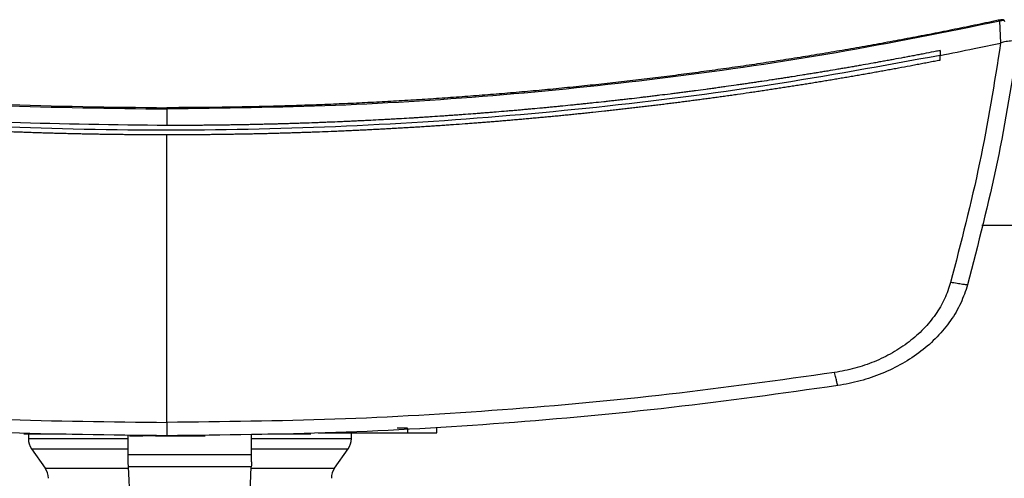
# Model space of a CAD drawing. Extents: x 0.4 to 10.6, y 0.4 to 8.1.
# Drawn here: x 6.9 to 7.3, y 5.5 to 5.6 of the extents above; entities that cross this region are included whole.
import ezdxf

# ---------------------------------------------------------------- set-up
doc = ezdxf.new("R2010")
doc.units = 0
doc.linetypes.add('SLD-SOLID', pattern=[0])
doc.layers.get('0').update_dxf_attribs({"linetype": 'CONTINUOUS'})

msp = doc.modelspace()

# ---------------------------------------------------------------- linework, layer by layer
at = {"color": 7, "linetype": 'SLD-SOLID'}
for p, q in [((7.25304168926576, 5.647093042759559), (7.251637606819173, 5.646836276392413)), ((7.251955165817372, 5.639541307331185), (7.251637606819173, 5.646836276392413)), ((7.25304168926576, 5.647093042759559), (7.253127106945674, 5.646711493833911)), ((7.251952555180862, 5.639548581913814), (7.251847513727644, 5.639518427595494)), ((7.231579294534509, 5.636997652715699), (7.231579294534509, 5.635376330112023)), ((7.231579294534509, 5.633755168839817), (7.231579294534509, 5.635376330112023)), ((6.972386384753119, 5.617433674720443), (6.972386384753119, 5.611894388044088)), ((6.972386384753119, 5.512434519679642), (6.972386384753119, 5.608744772428717)), ((7.245597708592593, 5.578543227986202), (7.329096306676329, 5.578543227986202)), ((7.023122961306525, 5.508902269817828), (7.053007181414797, 5.508902269817828)), ((7.027879541024777, 5.508744780970485), (7.027879541024777, 5.508902269817828)), ((7.034195462729376, 5.506977556052285), (7.034195462729376, 5.508902269817828)), ((7.053007181414797, 5.510477070292264), (7.04954254410525, 5.510477070292264)), ((7.053007181414797, 5.510477070292264), (7.053007181414797, 5.508902269817828)), ((7.06282552132583, 5.508902269817828), (7.06282552132583, 5.510477070292264)), ((6.925927732114107, 5.508587292123143), (6.925927732114107, 5.506977556052285)), ((6.926336575391113, 5.508587292123143), (6.926343673975778, 5.508587292123143)), ((6.926343673975778, 5.508587292123143), (6.938562039494843, 5.508587292123143)), ((6.959392278862141, 5.501658662829926), (6.959392278862141, 5.508199363271197)), ((6.959810626029358, 5.507957366066769), (6.964343746995691, 5.507957366066769)), ((6.975882467032746, 5.507957366066769), (6.977760130675149, 5.507957366066769)), ((7.000730857315354, 5.501658662829926), (7.000730857315354, 5.50848524263536)), ((7.006210730011397, 5.508587292123143), (7.018653844934138, 5.508587292123143)), ((6.926995746442981, 5.503592763153701), (6.931552627134839, 5.49708482766726)), ((7.028570509042654, 5.49708482766726), (7.033127448400502, 5.503592763153701)), ((6.959392278862141, 5.499212525754578), (6.959392278862141, 5.501658662829926)), ((6.959392278862141, 5.501658662829926), (7.000730857315354, 5.501658662829926)), ((7.000730857315354, 5.499212525754578), (7.000730857315354, 5.501658662829926)), ((7.000648490266865, 5.497482817736312), (6.959474645910628, 5.497482817736312)), ((6.960728044764592, 5.471161324471115), (6.959474645910628, 5.497482817736312)), ((6.999395091412902, 5.471161324471115), (7.000648490266865, 5.497482817736312))]:
    msp.add_line(p, q, dxfattribs=at)
at = {"color": 8, "linetype": 'SLD-SOLID'}
for p, q in [((6.926995746442981, 5.503592763153701), (6.959392278862141, 5.503592763153701)), ((7.000730857315354, 5.503592763153701), (7.033127448400502, 5.503592763153701)), ((6.931552627134839, 5.49708482766726), (6.95949359502506, 5.49708482766726)), ((7.000629541152434, 5.49708482766726), (7.028570509042654, 5.49708482766726))]:
    msp.add_line(p, q, dxfattribs=at)
at = {"color": 7, "linetype": 'SLD-SOLID', "flags": 128}
for points in [[(6.959474645910628, 5.497482817736312), (6.959449536867358, 5.498010166311003), (6.95942196385255, 5.49858946361891), (6.959392278862141, 5.499212525754578)], [(7.000730857315354, 5.499212525754578), (7.000701230990933, 5.49858946361891), (7.000673599310137, 5.498010166311003), (7.000648490266865, 5.497482817736312)]]:
    msp.add_lwpolyline(points, dxfattribs=at)
at = {"color": 7, "linetype": 'SLD-SOLID'}
for centre, radius, start, end in [((6.931833236885212, 5.506980025052204), 0.005905511811023372, 179.9955137360389, 215.0000033512923), ((7.028289929798601, 5.506980025052204), 0.005905511811024411, 324.9999966487044, 359.9928702269458), ((6.926715126648993, 5.49369755269748), 0.005905511811029582, 0, 34.99999262401678), ((7.03340804003482, 5.49369755269748), 0.005905511811028855, 145.0000073759783, 179.9999999999656)]:
    msp.add_arc(centre, radius, start, end, dxfattribs=at)
for points, knots in [([(6.693135162687066, 5.646836276392413), (6.711418593184654, 5.643155999321741), (6.748054024717514, 5.635781642596816), (6.803628467346467, 5.627677453590519), (6.859621849289383, 5.621784031055433), (6.915929180653341, 5.618117789212961), (6.953561359244743, 5.617661785073722), (6.972386384753119, 5.617433674720443)], [0, 0, 0, 0, 0.1988745479790964, 0.3984949589781954, 0.5986803240373454, 0.799244863842765, 1, 1, 1, 1]), ([(6.693268921141877, 5.64723774242131), (6.711542602892127, 5.643561195641267), (6.748159907637536, 5.636194030354296), (6.803707653724168, 5.628097133036134), (6.859675910518924, 5.622208885552011), (6.91595701700689, 5.618546021088313), (6.953571086194171, 5.618090461598745), (6.972386384753119, 5.617862581765673)], [0, 0, 0, 0, 0.1988613975807497, 0.3984839233184446, 0.5986785359215198, 0.7992510959887126, 1, 1, 1, 1]), ([(7.251503848364362, 5.64723774242131), (7.251191314367103, 5.647170884323563), (7.249628664198102, 5.646836598074198), (7.2455640030008, 5.64597572560768), (7.240556778635561, 5.644937842547293), (7.235545022552233, 5.643922202607328), (7.231783996849782, 5.643171495327372), (7.228020790149811, 5.642431822498479), (7.22425543724839, 5.641703153770241), (7.220487955032709, 5.640985546597924), (7.215461867088758, 5.64004340154556), (7.210431665942633, 5.639123311597714), (7.2053975100293, 5.638225251563912), (7.201619950437446, 5.637562710508329), (7.197840477162324, 5.63691116098448), (7.194059123550245, 5.636270633921206), (7.190275930735192, 5.635641110930713), (7.185229249707128, 5.634816368244114), (7.180178992014996, 5.634013658681549), (7.175125318169354, 5.633232875409343), (7.171333382931573, 5.632658312494423), (7.167539808730259, 5.632094709269237), (7.163744623269231, 5.631542067149348), (7.159947851258915, 5.631000419815836), (7.154883406717714, 5.630292882566086), (7.149815921952517, 5.629607215917225), (7.144745549425721, 5.62894354336159), (7.140941357437971, 5.628456725825473), (7.137135776615586, 5.627980871737448), (7.133328835655096, 5.627515977695807), (7.128251153348262, 5.626910714199202), (7.123170882587353, 5.626327382856089), (7.118088180067306, 5.625765923102484), (7.114274950948313, 5.625355796353344), (7.110460562383321, 5.624956581282233), (7.106645046303231, 5.624568337010701), (7.102828435724189, 5.62419102486702), (7.097738204751591, 5.623702508597299), (7.09264587772244, 5.623235904805308), (7.087551633955864, 5.622791098356974), (7.083730014582624, 5.622468485346005), (7.07990748203307, 5.622156742772265), (7.076084084099233, 5.621855983622476), (7.07225982937621, 5.621566099446752), (7.067159748532205, 5.621194184046591), (7.062058077143936, 5.620844116833485), (7.056955002504891, 5.620515887567305), (7.053127012743924, 5.620280606111325), (7.049298374503353, 5.620056301803041), (7.045469093917911, 5.619842864017057), (7.041639225507907, 5.61964034994666), (7.036531976957578, 5.619384900067741), (7.031423656919593, 5.619151284176353), (7.026314414659363, 5.618939449042831), (7.022482042148713, 5.618791520355902), (7.018649280762729, 5.618654463756054), (7.014816145743481, 5.618528357884449), (7.009704841641216, 5.618374723922134), (7.004592885024076, 5.618242914777821), (6.999480443011183, 5.618132914591819), (6.995645881048402, 5.618061328190433), (6.99181114386267, 5.618000647938732), (6.987976249882903, 5.617950818083677), (6.984141238561391, 5.617912148405988), (6.978944646126015, 5.61787315475941), (6.975026311772304, 5.617866837761317), (6.972386384753119, 5.617862581765673)], [0, 0, 0, 0, 0.0034099861447775, 0.01704971450197257, 0.04432930482387051, 0.05796912583303146, 0.07160887270680677, 0.085248570732246, 0.09888834699087773, 0.1125280938742277, 0.1261678453046362, 0.153447481527336, 0.1670872176650364, 0.1807270221911248, 0.1943668052780586, 0.2080065709312925, 0.2216463405759508, 0.2352860320817294, 0.2625656981016032, 0.2762054240646346, 0.289845214083193, 0.3034849919946443, 0.3171246654401614, 0.3307644442609028, 0.3444042361357397, 0.3716838121487749, 0.3853236310372629, 0.3989633110306746, 0.4126030687138222, 0.4262429136781975, 0.4398826482262062, 0.4671622092661317, 0.4808019843248433, 0.4944416852213898, 0.5080815391528524, 0.5217213362502416, 0.5353609864727087, 0.5490008145352518, 0.5762803705057633, 0.5899201515609824, 0.6035599251945708, 0.6171996082949701, 0.6308395118137438, 0.6444791313153075, 0.6581189901377792, 0.6853985946528393, 0.6990383857933232, 0.712678031670166, 0.726317845267891, 0.739957530118464, 0.7535974022566592, 0.7672371531071036, 0.7945167142305577, 0.8081565672116443, 0.8217963251808341, 0.8354361027332371, 0.8490757981814913, 0.8627155254861719, 0.88999506919802, 0.9036349254217942, 0.9172746278675434, 0.9309144964204651, 0.9445542233170259, 0.9581939195129031, 0.9718336947587191, 1, 1, 1, 1]), ([(7.251637606819173, 5.646836276392413), (7.233354176268531, 5.643155999648598), (7.196718754112558, 5.635781645487488), (7.141144331624651, 5.627677453580534), (7.085150949888379, 5.621784026541522), (7.028843608263982, 5.618117791186261), (6.991211410225847, 5.617661785652835), (6.972386384753119, 5.617433674720443)], [0, 0, 0, 0, 0.1988745477229095, 0.3984948553131929, 0.5986801164091289, 0.7992448641013745, 1, 1, 1, 1]), ([(7.25304168926576, 5.647093042759559), (7.253036947693868, 5.647108731811115), (7.253027570400078, 5.647139759674682), (7.252985665097846, 5.647192940715358), (7.25288306100891, 5.64725901318312), (7.252649894028077, 5.64732835537232), (7.252170690210178, 5.647352425829124), (7.251769832030703, 5.647283486271175), (7.251503848364362, 5.64723774242131)], [0, 0, 0, 0, 0.03000049038138639, 0.05933125524793526, 0.1225779326791847, 0.2516573032356758, 0.5034479914416469, 1, 1, 1, 1]), ([(7.251637606819173, 5.646836276392413), (7.251613743323982, 5.6469079096686), (7.251565941522124, 5.647051400789549), (7.251524567667455, 5.647175563770934), (7.251503848364362, 5.64723774242131)], [0, 0, 0, 0, 0.4992174826748348, 0.9999999999999999, 0.9999999999999999, 0.9999999999999999, 0.9999999999999999]), ([(7.231579294534509, 5.635376330112023), (7.235368478288065, 5.636128384449944), (7.242132385045987, 5.637470843868496), (7.248879969269634, 5.638892980837095), (7.251847513727644, 5.639518427595494)], [0, 0, 0, 0, 0.5602063850332798, 1, 1, 1, 1]), ([(7.251847513727644, 5.639518427595494), (7.249706995282367, 5.626085431378847), (7.24540461094307, 5.599085471308506), (7.238540406717146, 5.572617483859414), (7.235091275297139, 5.559317826079686)], [0, 0, 0, 0, 0.497519114163484, 1, 1, 1, 1]), ([(7.257841711148831, 5.64080727537328), (7.255677528265625, 5.627028202215154), (7.251327196659701, 5.599330202233125), (7.244298351029505, 5.5721847901562), (7.240766183073454, 5.558543552357495)], [0, 0, 0, 0, 0.4974753833152615, 1, 1, 1, 1]), ([(7.257840127167128, 5.640795894171423), (7.257778894661218, 5.640720885275253), (7.257656578664186, 5.640571050023781), (7.256860391164179, 5.640411132666707), (7.255824534014888, 5.640272194857442), (7.254421721224167, 5.640091002619331), (7.25310608714208, 5.639913396981718), (7.252198072926687, 5.639626229153879), (7.251952555180862, 5.639548581913814)], [0, 0, 0, 0, 0.1711865957161327, 0.3419565935176222, 0.526321631402679, 0.6629772460978631, 0.9088724984400027, 1, 1, 1, 1]), ([(6.972386384753119, 5.611894388044088), (6.954941844991842, 5.612089020615796), (6.920067137868737, 5.612478125403183), (6.867866674483719, 5.615606811315172), (6.815914934183643, 5.620637144447246), (6.764295705062678, 5.627556893582616), (6.730209034262022, 5.633854153958631), (6.713193474971732, 5.636997652715699)], [0, 0, 0, 0, 0.2006562566354685, 0.4011471943853177, 0.6013088914892858, 0.800979326052421, 1, 1, 1, 1]), ([(7.231579294534509, 5.635376330112023), (7.212511706951337, 5.631886752365418), (7.174309091552417, 5.624895254569657), (7.116410789406272, 5.61758525073219), (7.058133057960643, 5.612596486923144), (6.999598507281999, 5.610172450825837), (6.941337252664766, 5.610262042132155), (6.883509478679769, 5.612813210353737), (6.826286690589667, 5.617822384473059), (6.769435715643421, 5.625070173128921), (6.731919104066247, 5.631944946146639), (6.713193474971732, 5.63537634477852)], [0, 0, 0, 0, 0.11147669448907, 0.2233476713785827, 0.335501501540703, 0.4478242760262406, 0.560200731244121, 0.6705111577812353, 0.7806526110004496, 0.8905173554704754, 1, 1, 1, 1]), ([(7.231579294534509, 5.636997652715699), (7.231438448911785, 5.636969983351119), (7.230734221858945, 5.636831636736611), (7.228902902573661, 5.63647356211415), (7.226648126242463, 5.636037190340843), (7.22439248788508, 5.635605312685607), (7.222700351110399, 5.635283551776824), (7.221007791064203, 5.63496406211651), (7.21875049295698, 5.634540965542436), (7.216492364048759, 5.634122311361038), (7.214233418777362, 5.63370807855781), (7.21253881365887, 5.633399588744339), (7.210843803120358, 5.633093328790777), (7.208583254034588, 5.632687904640157), (7.206321918436907, 5.63228690734153), (7.204059809207703, 5.631890322709502), (7.202362846650603, 5.631595081864934), (7.200665487751806, 5.63130207174321), (7.198967765762594, 5.631011221770301), (7.196703618025857, 5.630626420670374), (7.194438735247059, 5.630245998581938), (7.192173113078721, 5.629869977669691), (7.19047353445933, 5.62959019862994), (7.188773601498111, 5.629312579481407), (7.187073301790774, 5.62903719035337), (7.18480576185318, 5.628672934759672), (7.182537514416004, 5.628313086572311), (7.180268578965864, 5.627957648696895), (7.17856653058423, 5.627693269741187), (7.176864139535713, 5.627431093673297), (7.174593839801322, 5.627084456495611), (7.172322876821129, 5.626742205188076), (7.170051251175924, 5.62640439877639), (7.168347200148144, 5.62615321255381), (7.1666428252523, 5.625904234567152), (7.164938134114291, 5.625657479530942), (7.162664802021272, 5.625331363230451), (7.160390836099335, 5.62500965229794), (7.158116242002566, 5.624692379341889), (7.156410000633774, 5.624456593234311), (7.154703453106102, 5.624223019485735), (7.152427665697266, 5.623914487179488), (7.150151269798099, 5.623610399457664), (7.147874306806849, 5.623310673198257), (7.146166294149199, 5.623088078207007), (7.144457997823995, 5.622867684519862), (7.142749417683467, 5.622649492449967), (7.14047093335131, 5.622361502326053), (7.138191902425548, 5.622077886028452), (7.135912321655862, 5.621798670525763), (7.134202371077301, 5.621591471982587), (7.132492159884668, 5.621386440543493), (7.130211532912991, 5.621116013555834), (7.127930379509822, 5.620849968377445), (7.125648716388453, 5.620588325696007), (7.123937223777291, 5.620394268738767), (7.122225485969169, 5.620202413751817), (7.120513502061638, 5.620012768512484), (7.118230527511642, 5.61976280271043), (7.115947073887747, 5.619517259505645), (7.113663157138546, 5.619276083079676), (7.111949992462421, 5.619097381984821), (7.110236611229544, 5.618920889867896), (7.107951794861504, 5.618688488764151), (7.105666534043152, 5.618460476512665), (7.103380838709677, 5.618236847475751), (7.101666364233561, 5.618071297285371), (7.099951672230845, 5.617907962518298), (7.097665124259493, 5.617693086627979), (7.095378162573915, 5.617482601016206), (7.093090815837386, 5.617276514411624), (7.091375109484112, 5.617124117458904), (7.089659223157073, 5.616973951835663), (7.087943146201995, 5.616825919202352), (7.08565478476813, 5.616631506386322), (7.083366042287927, 5.616441486377974), (7.081076950336075, 5.616255826677447), (7.079359952925193, 5.616118759529767), (7.077642777128075, 5.615983912909999), (7.075352978130859, 5.615807006926361), (7.073062867468874, 5.615634495778964), (7.070772417652504, 5.615466355232076), (7.06905442230589, 5.615342436228905), (7.067336268590618, 5.615220730739645), (7.065617961755192, 5.61510116723295), (7.06332670051505, 5.614944720094196), (7.061035123428753, 5.614792637798441), (7.058743279656178, 5.614644912557115), (7.057024246767483, 5.614536327216855), (7.055305077888626, 5.614429918120199), (7.053012672481429, 5.61429096007594), (7.050720000633417, 5.614156378877854), (7.048427091212629, 5.614026181239113), (7.0467072769331, 5.613930714133805), (7.044987344939768, 5.613837439315108), (7.042693950553123, 5.61371597963851), (7.040400340672662, 5.613598883120487), (7.038106503488103, 5.613486188575977), (7.036386004127241, 5.613403856283513), (7.034665408369369, 5.613323680751448), (7.032944713504151, 5.613245717894769), (7.030650328251689, 5.613144676225597), (7.028355740634813, 5.613047991693635), (7.026060977350736, 5.612955722049125), (7.024339833543388, 5.612888676903341), (7.022618611511311, 5.612823815801707), (7.020323529960061, 5.612740286458905), (7.018028277519484, 5.612661089767155), (7.015732880380493, 5.612586303227076), (7.014011267515228, 5.612532363042885), (7.012289594990489, 5.61248064142073), (7.010567844664334, 5.612431094816465), (7.008272105485685, 5.61236795427113), (7.005976226625063, 5.612309176707773), (7.003680256445756, 5.612254776401286), (7.001958232266633, 5.6122161594089), (7.00023616900569, 5.612179726185287), (6.997940027680442, 5.612134066449145), (6.995643777198635, 5.6120927736749), (6.993347466166523, 5.612055854402927), (6.991625187776695, 5.612030348444872), (6.989902889803171, 5.612007030011268), (6.98760644418711, 5.611978846747037), (6.985309958843922, 5.611955059494689), (6.983013424353876, 5.611935616687438), (6.981291009045912, 5.611923227215145), (6.979568574235885, 5.611913008835299), (6.97784613942399, 5.611905024576327), (6.975452080627539, 5.611896712667162), (6.973632158698356, 5.61189533267623), (6.972386384753119, 5.611894388044088)], [0, 0, 0, 0, 0.001651035351789859, 0.008255164324158888, 0.02146353656017629, 0.02806768421309234, 0.03467180811567815, 0.04127599846237703, 0.04788006639406761, 0.06108840902897174, 0.0676925985061355, 0.074296710185299, 0.08090085585397654, 0.08750505673156976, 0.1007134248028173, 0.1073175064564997, 0.1139216879629993, 0.1205258600906152, 0.1271300530696202, 0.1337341387080976, 0.1469425393381811, 0.1535466481125548, 0.1601508146169039, 0.1667549572201617, 0.1733590688456968, 0.1799632806491919, 0.1931715932822627, 0.1997757190386141, 0.2063798781985695, 0.2129840818111711, 0.2195882297465922, 0.2327965110732097, 0.2394006609787433, 0.2460048075207923, 0.2526090647186459, 0.2592132129492606, 0.2658172792890882, 0.2790256286830172, 0.2856298173634262, 0.2922339677839326, 0.2988380831402284, 0.3054422933990586, 0.3186505562110348, 0.3252547598200453, 0.3318588715978467, 0.3384630140299254, 0.3450671980811108, 0.351671323136704, 0.3648796743429666, 0.3714838064513881, 0.3780880348743718, 0.3846921539484978, 0.391296279457058, 0.4045045973198144, 0.411108814155438, 0.4177129756666442, 0.4243170863421913, 0.4309212688611547, 0.4375254284721596, 0.4507338130846892, 0.4573379566774333, 0.463942120516427, 0.4705463095921011, 0.4771503110207477, 0.4903586980359894, 0.4969628840998915, 0.5035669312169073, 0.5101710686864694, 0.5167753126336105, 0.5299837020392344, 0.5365878718215885, 0.5431919671361839, 0.5497962178556806, 0.5564001963309695, 0.5630043518011283, 0.5762127908936596, 0.5828168792020728, 0.5894209680881897, 0.596025288107341, 0.6026294059458615, 0.6158377437097264, 0.6224417634843383, 0.6290460725195913, 0.6356502288375033, 0.6422542510438592, 0.648858590814829, 0.6620667002124166, 0.6686709464549964, 0.6752751044906796, 0.6818791886115163, 0.6884834339692463, 0.7016917716086177, 0.7082958879838516, 0.7148999838206064, 0.7215042943839821, 0.7281083811268726, 0.7413165969423937, 0.7479207472424764, 0.754524941041219, 0.7611291916161137, 0.767733279689902, 0.774337443230351, 0.7875458119509973, 0.7941500388372204, 0.8007541613119538, 0.8073581877518932, 0.8139623515334284, 0.8271706897842537, 0.8337748862560006, 0.840379041731187, 0.8469831633267999, 0.8535872634411429, 0.8601915775613588, 0.8733997634665734, 0.880004108907346, 0.8866082611859201, 0.8932122309272669, 0.8998164785366233, 0.9130247228019707, 0.9196289682813196, 0.9262330843781171, 0.9328373066339464, 0.9394414207675641, 0.9526498137876691, 0.9592538922552375, 0.9658581300488851, 0.9724623128721382, 0.9790664513548891, 0.985670555936911, 1, 1, 1, 1]), ([(6.972386384753119, 5.608744772428717), (6.97222323463588, 5.608744790900117), (6.971407522791147, 5.60874488325273), (6.969939228241077, 5.608746515678438), (6.967981522694381, 5.608751432800876), (6.966023797364381, 5.608759154970513), (6.963413537670482, 5.608773248938035), (6.960803284708697, 5.60879290953073), (6.958193111842337, 5.608818236089633), (6.956235504066847, 5.608840050150613), (6.954277935230362, 5.608864655992763), (6.952320386014163, 5.608892081327948), (6.950362876137047, 5.608922330539959), (6.948405424350288, 5.608955362102581), (6.946448032001002, 5.608991248521994), (6.944490697700614, 5.609029916968883), (6.94253342231675, 5.609071410316961), (6.940576205572717, 5.609115717865726), (6.938619047439164, 5.609162839548564), (6.936661948352465, 5.609212786330922), (6.934704926532006, 5.609265513880155), (6.932747984202494, 5.609321098427102), (6.930791119125728, 5.609379464461541), (6.928834332551938, 5.609440652166428), (6.92687764417801, 5.609504663174166), (6.924921072066945, 5.609571458652972), (6.922964598815486, 5.609641102186707), (6.92100822321475, 5.60971355633854), (6.91905192526193, 5.609788808030793), (6.916443692502637, 5.609892894971175), (6.913835689380574, 5.610002643739405), (6.911227947023518, 5.610117994724479), (6.909272256140215, 5.610207336302806), (6.907316700518895, 5.610299458100793), (6.90536126406964, 5.610394435046826), (6.903405982915829, 5.610492208920103), (6.901450839180288, 5.610592809692161), (6.899495852338587, 5.610696229359223), (6.897541000609443, 5.610802432406543), (6.89558630700553, 5.610911482633048), (6.893631770070654, 5.611023351685843), (6.89167740695315, 5.61113799967746), (6.889723202585893, 5.611255503030249), (6.887769173843539, 5.611375814997591), (6.88581531917437, 5.611498912906233), (6.883861643018793, 5.611624866371031), (6.881908160858935, 5.61175361636576), (6.879954855367004, 5.611885192676731), (6.878001745365481, 5.612019583684081), (6.876048829713642, 5.612156778911547), (6.874096112514532, 5.612296830256657), (6.872143606669719, 5.612439651503698), (6.86954053239869, 5.612633891158294), (6.866937884763212, 5.612833717721813), (6.86433568444777, 5.613039212104926), (6.862384255299698, 5.613196139731789), (6.860433062811596, 5.613355907121562), (6.858482082997338, 5.613518466019885), (6.856531359103239, 5.613683861340543), (6.854580868678971, 5.613852068478609), (6.85263063404628, 5.6140231145229), (6.850680633083432, 5.614196969931097), (6.84873088635818, 5.614373641566536), (6.846781412472677, 5.614553124178354), (6.844832195523663, 5.614735456755747), (6.842883249536448, 5.614920580075932), (6.840934558776276, 5.615108535265728), (6.838986162042797, 5.615299318265361), (6.837038018368858, 5.615492915261767), (6.835090168703471, 5.615689340056448), (6.83314259365775, 5.615888593724502), (6.831195328717294, 5.616090641478142), (6.82924834017308, 5.616295540351897), (6.827301665036673, 5.616503264513959), (6.825355279151572, 5.616713776608658), (6.823409230246016, 5.61692715208219), (6.820814884822586, 5.617215402326265), (6.818221174141461, 5.617509285986892), (6.815628098271709, 5.617808848044687), (6.813683629813227, 5.618036315863752), (6.811739495852547, 5.618266626678349), (6.809795713248369, 5.618499762841192), (6.807852265306484, 5.618735742912745), (6.805909145961639, 5.618974517274693), (6.803966381567931, 5.619216136555623), (6.802023966746764, 5.619460567144518), (6.800081926273934, 5.619707845597461), (6.798140235650072, 5.619957937829211), (6.796198917565307, 5.620210863475348), (6.794257970111546, 5.620466612834105), (6.792317395480605, 5.620725202454331), (6.79037721215088, 5.620986619038598), (6.788437397494541, 5.621250845249434), (6.7864979783437, 5.621517929266144), (6.784558926214449, 5.621787816094885), (6.782620288479658, 5.622060555417928), (6.780682039204732, 5.622336111487632), (6.778744220771787, 5.622614502836132), (6.776806797389963, 5.622895751726944), (6.77486979590149, 5.623179774314355), (6.772933194109991, 5.623466686386228), (6.770351619572846, 5.623852963019349), (6.76777089823632, 5.62424494654172), (6.765191052387196, 5.624642562332681), (6.763256618028935, 5.624943620454222), (6.76132261451029, 5.625247517479982), (6.759389057119035, 5.625554227165422), (6.757455953675326, 5.625863798694456), (6.755523317967449, 5.626176195614574), (6.753591149707501, 5.626491416721786), (6.75165943617642, 5.626809503429804), (6.74972818469051, 5.627130386591659), (6.747797409940872, 5.627454149790776), (6.745867118593635, 5.627780720730318), (6.743937300984485, 5.628110153169257), (6.742007967083313, 5.62844239587707), (6.74007912652535, 5.628777504944991), (6.738150792858269, 5.629115445391777), (6.736222949906018, 5.629456231656432), (6.734295608840597, 5.629799821661854), (6.732368784654356, 5.630146299340367), (6.730442464784669, 5.630495599171527), (6.728516670441132, 5.630847726196118), (6.726591392744749, 5.631202738088655), (6.724666649957951, 5.631560527259937), (6.722742430964458, 5.631921238883549), (6.720818743315993, 5.632284710187084), (6.718895604903413, 5.632651132134361), (6.716365330909071, 5.633136734382646), (6.714477008490133, 5.633504901965499), (6.713229202559003, 5.633748187587132)], [0, 0, 0, 0, 0.001876973827814029, 0.009384423434680898, 0.01689211743324042, 0.0243996211839726, 0.03190740061207113, 0.04692249297464411, 0.05443029152536494, 0.06193775268123387, 0.06944534119687053, 0.076953073229122, 0.08446073935854481, 0.09196835417468455, 0.09947593511598171, 0.1069834956611744, 0.1144910523804191, 0.1219986208134633, 0.1295062164999817, 0.1370138549794798, 0.1445215502758044, 0.1520290960733894, 0.1595367296127042, 0.1670444680284082, 0.174552102002562, 0.1820596451877106, 0.1895671169550272, 0.1970747557798262, 0.204582350225867, 0.2120901427311065, 0.227105258648562, 0.23461283950327, 0.2421204558598899, 0.2496281206308677, 0.2571356299587584, 0.2646434461773578, 0.2721509107766238, 0.2796584887054167, 0.2871661924700739, 0.2946738191044188, 0.3021813811496523, 0.3096891154942731, 0.3171965951413179, 0.3247042815439446, 0.3322119621611853, 0.3397194351641541, 0.3472271616288928, 0.3547347081714434, 0.3622423148739329, 0.3697499973293262, 0.3772575507533241, 0.3847652071151255, 0.3922727658617437, 0.4072880811721466, 0.4147956528797844, 0.4223031854177705, 0.4298109232151436, 0.4373184242959087, 0.444826162039349, 0.4523336990726277, 0.4598412801217927, 0.467348915994575, 0.474856622331163, 0.4823641907429285, 0.4898716421669361, 0.4973794350952078, 0.5048869132674771, 0.5123945457517172, 0.5199021189122013, 0.5274098779337795, 0.5349173852745235, 0.5424251042510175, 0.549932608902413, 0.5574403625728612, 0.564947921630443, 0.5724555436819069, 0.579963008744464, 0.5949784338984911, 0.6024859825231949, 0.6099936607943413, 0.6175012676131254, 0.625008818930322, 0.6325163306566087, 0.640024035179067, 0.6475317318784946, 0.6550392064546283, 0.6625469353208538, 0.6700544738590236, 0.6775620682983228, 0.6850697345490954, 0.6925772655569076, 0.7000849003063558, 0.7075924242249687, 0.7151000913926073, 0.7226076795711575, 0.7301154430891567, 0.7376229367101049, 0.7451306377781104, 0.7526381090231452, 0.7601458035949545, 0.7676533086502265, 0.7751610771612027, 0.7901763605294352, 0.7976839031583876, 0.8051915595286161, 0.8126991148470492, 0.8202068074503004, 0.8277144400813828, 0.8352220200678813, 0.8427295635361842, 0.8502370957507756, 0.8577448457283099, 0.8652523950035941, 0.8727599724301272, 0.8802676035982623, 0.8877752952515744, 0.8952828514868871, 0.9027905103184571, 0.910298056675609, 0.9178057282952709, 0.9253133397826915, 0.9328208876346199, 0.9403286195286685, 0.9478361092292491, 0.9553438053668034, 0.9628513025339466, 0.970359038674572, 0.977866598400641, 0.9853742191933027, 1, 1, 1, 1]), ([(7.231579294534509, 5.633755168839817), (7.231419422024609, 5.633723884307124), (7.230620036056615, 5.63356745706103), (7.229180862397765, 5.633287329359655), (7.227261418132579, 5.632916606567359), (7.225341435214073, 5.632548728355896), (7.223420903319903, 5.632183692977115), (7.220859485301251, 5.631700762039244), (7.21829700021934, 5.631223466700977), (7.215733468798933, 5.630751881466153), (7.213810298413986, 5.630401011040354), (7.211886620316899, 5.630052972221544), (7.209962419508432, 5.629707789118773), (7.208037716979084, 5.629365403877816), (7.206112507587997, 5.629025890767406), (7.204186809178075, 5.628689158318482), (7.202260613959637, 5.628355301728692), (7.200333931218203, 5.628024268403165), (7.198406775106369, 5.627696031863304), (7.196479131301526, 5.627370671777995), (7.194551016777765, 5.627048097391729), (7.19262242533665, 5.626728394214539), (7.190693370167351, 5.626411487967815), (7.188763843466762, 5.626097420718198), (7.186833857023982, 5.62578618540623), (7.18490342152501, 5.625477776218024), (7.18297254411415, 5.625172205037381), (7.181041220645563, 5.62486943592648), (7.179109454154754, 5.624569511836843), (7.177177247635523, 5.624272413959959), (7.175244613577774, 5.623978124213196), (7.173311545539974, 5.623686680158971), (7.171378060678052, 5.623398038003331), (7.169444154102072, 5.623112229460872), (7.166865055494646, 5.622734936816196), (7.164285124015031, 5.622363270998858), (7.161704399676202, 5.62199725865796), (7.159768458578333, 5.621725574661838), (7.157832126781885, 5.621456709075934), (7.155895395348056, 5.621190655047593), (7.153958279504326, 5.620927444603696), (7.152020786588733, 5.620667028328959), (7.150082917626062, 5.620409466491248), (7.148144670231241, 5.620154703881702), (7.146206059766016, 5.619902767064183), (7.144267089421971, 5.619653636376459), (7.142327755052618, 5.619407344089196), (7.140388069195557, 5.619163868864531), (7.138448022439458, 5.618923202607202), (7.136507633811189, 5.61868535415815), (7.1345668901875, 5.618450346553107), (7.132625818586908, 5.618218122777392), (7.130684411083744, 5.617988743779913), (7.12874267156767, 5.617762177573737), (7.12680061187762, 5.617538405661218), (7.124858217328666, 5.617317470620588), (7.122915510287034, 5.617099353328164), (7.120972481066985, 5.616884047157796), (7.118381366149229, 5.616600728262834), (7.115789649211552, 5.616323061441834), (7.113197343575965, 5.616050967787719), (7.111252816811894, 5.615849751225761), (7.109307996704514, 5.615651352145721), (7.10736288765482, 5.615455725064492), (7.105417498956439, 5.615262967938714), (7.103471840528907, 5.615072986185864), (7.10152590798006, 5.614885818472816), (7.099579718154002, 5.61470149439285), (7.097633240515267, 5.614519927221575), (7.095686521768832, 5.614341240780044), (7.093739534498597, 5.614165313014779), (7.091792308894623, 5.613992232218146), (7.089844832665505, 5.613821926561087), (7.08789709863398, 5.613654473137476), (7.085949132131351, 5.613489810345389), (7.084000929675042, 5.613327969143317), (7.082052494352337, 5.613168917068263), (7.080103822790542, 5.613012695345506), (7.078154935857463, 5.612859288426886), (7.076205835795252, 5.612708667238305), (7.074256518892194, 5.612560878579317), (7.071657143000479, 5.612367581089511), (7.069057355006827, 5.612179851277695), (7.066457179673825, 5.61199780897147), (7.064506846831107, 5.611864058484437), (7.0625563379937, 5.611733114390502), (7.060605613084951, 5.611604990919198), (7.058654713137713, 5.611479663822657), (7.056703636195055, 5.611357158681134), (7.054752404102206, 5.611237443790599), (7.052800994560962, 5.611120558932873), (7.050849410477523, 5.611006460575251), (7.048897668403031, 5.610895195307487), (7.046945771508195, 5.610786712316731), (7.044993716712867, 5.61068106195509), (7.043041506640494, 5.610578201034975), (7.041089139204698, 5.610478163822045), (7.039136635213345, 5.610380926845616), (7.037183994904661, 5.610286483933184), (7.035231236299824, 5.610194867480517), (7.033278341392633, 5.610106044972397), (7.031325329323499, 5.610020024652442), (7.029372179756079, 5.609936823382865), (7.02676783457605, 5.609829620416305), (7.02416325278552, 5.609728033136584), (7.021558468571607, 5.609632049581609), (7.01960479089196, 5.60956288879687), (7.017651016023676, 5.60949651971965), (7.015697143184405, 5.609432957014479), (7.013743172922131, 5.609372188986941), (7.011789104274702, 5.609314247342125), (7.009834977579531, 5.609259095259273), (7.007880752311126, 5.609206774213454), (7.005926469364914, 5.60915722139892), (7.003972107406019, 5.60911050130341), (7.002017687368626, 5.609066567051306), (7.000063208107657, 5.609025464327607), (6.998108670510485, 5.608987152989086), (6.996154093742101, 5.608951645514362), (6.994199458295744, 5.608918940644369), (6.992244764351205, 5.60888902971613), (6.990290030964935, 5.608861948532485), (6.98833525880776, 5.608837651513161), (6.986380466701253, 5.608816193072015), (6.984425635894281, 5.608797494273027), (6.98181917534367, 5.608776350192912), (6.979212677365592, 5.608760756604902), (6.976554490617044, 5.608750685548705), (6.974496270447647, 5.608745727046512), (6.973089672905396, 5.608745090631444), (6.972386384753119, 5.608744772428717)], [0, 0, 0, 0, 0.001873888800536686, 0.009369718494244233, 0.01686545890548454, 0.0243612475044041, 0.03185697963382719, 0.03935279263625203, 0.05434428023085701, 0.06184009180893933, 0.06933582827725189, 0.07683161648696525, 0.08432735207834473, 0.09182318184883834, 0.09931899159923904, 0.1068147062893305, 0.1143105443063047, 0.1218063099131229, 0.1293020286984622, 0.136797808829769, 0.1442935743125471, 0.1517893227098394, 0.159285088577395, 0.166780878865406, 0.1742767097212409, 0.1817724862281786, 0.1892682244946572, 0.196763949298085, 0.2042597790972679, 0.2117555077062989, 0.2192512708264085, 0.2267470760059156, 0.2342428364163388, 0.2417385596924619, 0.2492343731817621, 0.2642259018952946, 0.2717217643025343, 0.2792174469326199, 0.2867131962545191, 0.2942090281648964, 0.3017048395263318, 0.3092005423601691, 0.3166963680348426, 0.3241921169095214, 0.331687916287019, 0.3391836704633664, 0.3466793881492143, 0.3541752039034968, 0.3616709103294627, 0.3691667464565314, 0.3766624980465966, 0.3841583060674076, 0.391654061232702, 0.3991497859928843, 0.4066456142751205, 0.4141413254971282, 0.4216371653561217, 0.4291329260694729, 0.436628735164237, 0.451620333928092, 0.4591159411441815, 0.4666117657033469, 0.4741076054813355, 0.4816032580108458, 0.4890991753911886, 0.4965949367392963, 0.5040905521810156, 0.5115864852324762, 0.5190820849931316, 0.5265780286257264, 0.5340736700950323, 0.5415694679840555, 0.549065218819964, 0.5565609284665667, 0.5640568463652094, 0.5715525350693155, 0.5790482389602446, 0.5865441932817529, 0.5940399652177768, 0.6015355747240148, 0.6090314815993386, 0.6165272529027164, 0.6315186838465953, 0.639014594825078, 0.6465102120759622, 0.6540059998857107, 0.6615017456028447, 0.6689976929278637, 0.6764934048251352, 0.6839891248472968, 0.6914848650568658, 0.698980644362928, 0.7064764750162501, 0.7139721511522987, 0.7214679097628736, 0.7289637694193275, 0.7364595180444491, 0.743955398680049, 0.7514512020936818, 0.7589469410672757, 0.7664426337354301, 0.7739385202432228, 0.7814341641623606, 0.7889300328666599, 0.8039216012618968, 0.811417335746193, 0.8189131300262551, 0.8264087767890783, 0.8339045162290899, 0.8414003637770117, 0.848896108336646, 0.8563919919078156, 0.8638875786726533, 0.8713835616398935, 0.8788792787492045, 0.8863749716960299, 0.8938708795906569, 0.9013665693054468, 0.9088622811335254, 0.9163580304731447, 0.9238538327223254, 0.9313497024993034, 0.9388454311342816, 0.9463412583294886, 0.9538369757830761, 0.9613328227477205, 0.9763242897334563, 0.9838199441697949, 0.9919100942332515, 1, 1, 1, 1]), ([(6.972386384753119, 5.617862581765673), (6.972386384753119, 5.617788169221934), (6.972386384753119, 5.617655566372664), (6.972386384753119, 5.617501349805805), (6.972386384753119, 5.617433674720443)], [0, 0, 0, 0, 0.5611685129480976, 1, 1, 1, 1]), ([(7.235091275297139, 5.559317826079686), (7.23447297018756, 5.557460860528133), (7.233214683310624, 5.553681827574612), (7.230071904858617, 5.548437898728106), (7.226062097438501, 5.543578282843239), (7.221191002462814, 5.539261542553824), (7.215622905638548, 5.53558060897412), (7.209500551327926, 5.532631330713227), (7.202994359910118, 5.530388530259783), (7.198474236590845, 5.529554332545318), (7.196210156455144, 5.529136492070365)], [0, 0, 0, 0, 0.1128503195108784, 0.2296569669213305, 0.3506992342613247, 0.4757318524320492, 0.6040943606522151, 0.7349244934441194, 0.8672265895278835, 0.9999999999999999, 0.9999999999999999, 0.9999999999999999, 0.9999999999999999]), ([(7.240766183073454, 5.558543552357495), (7.2400738837128, 5.556463752498529), (7.238665004901846, 5.552231210741513), (7.235146183959981, 5.546358027842752), (7.23065659829661, 5.540915280544695), (7.22520262798411, 5.536080579442248), (7.218968300760558, 5.531957918563489), (7.212113364866603, 5.528654698083556), (7.204828635231006, 5.52614280345902), (7.199767589917024, 5.525208487748507), (7.197232587310601, 5.524740502853208)], [0, 0, 0, 0, 0.1128505073142989, 0.2296588695537671, 0.3507028520077184, 0.4757366804919336, 0.6041001410531291, 0.7349295538632572, 0.867230141175383, 1, 1, 1, 1]), ([(7.240766183073454, 5.558543552357495), (7.240741190352805, 5.55853289552273), (7.240690806499934, 5.558511411971483), (7.240342949141244, 5.558529451253865), (7.23981183455656, 5.558583478325358), (7.238848976749863, 5.558706990191245), (7.237264800363587, 5.558943545547053), (7.235825884036961, 5.559191326618206), (7.235091275297139, 5.559317826079686)], [0, 0, 0, 0, 0.1143392799052933, 0.2305012542083057, 0.3498531920698498, 0.4732207504838463, 0.7310638336012831, 1, 1, 1, 1]), ([(6.748562554385108, 5.52913652140336), (6.767037875018377, 5.526558294876955), (6.804046405356256, 5.521393763418241), (6.859945505595588, 5.516322110327103), (6.91609483685803, 5.513033100120633), (6.953616008783259, 5.512634115895162), (6.972386384753119, 5.512434519679642)], [0, 0, 0, 0, 0.2490884098572759, 0.498957293137179, 0.7493479147316097, 1, 1, 1, 1]), ([(7.196210156455144, 5.529136492070365), (7.177734855099602, 5.526558277457789), (7.140726342846651, 5.521393766998984), (7.084827264103129, 5.516322108868958), (7.028677932599989, 5.513033100485931), (6.991156760706902, 5.51263411601697), (6.972386384753119, 5.512434519679642)], [0, 0, 0, 0, 0.249088202652203, 0.4989571548804362, 0.7493478455671645, 1, 1, 1, 1]), ([(7.197232587310601, 5.524740473520214), (7.197218288979478, 5.524805247222047), (7.197189790261419, 5.52493435092306), (7.196957800799756, 5.525934588279117), (7.196621123149857, 5.527379365162743), (7.196346787104964, 5.528552314826094), (7.196210156455144, 5.529136492070365)], [0, 0, 0, 0, 0.2530553309656666, 0.5043772219977761, 0.7531594426446686, 0.9999999999999999, 0.9999999999999999, 0.9999999999999999, 0.9999999999999999]), ([(6.972386384753119, 5.507957366066769), (6.953530156329737, 5.508157921521576), (6.915837399418592, 5.508558822902039), (6.85943140558503, 5.511863854727694), (6.803277048354019, 5.51696011893402), (6.766099715075443, 5.522149733194973), (6.747540182195639, 5.524740473520214)], [0, 0, 0, 0, 0.2506530607161698, 0.5010442530964031, 0.7509131297601485, 1, 1, 1, 1]), ([(7.197232587310601, 5.524740473520214), (7.178673054430798, 5.522149733194975), (7.14149572115222, 5.51696011893402), (7.085341363921208, 5.511863854727693), (7.028935370087648, 5.508558822902039), (6.991242613176503, 5.508157921521576), (6.972386384753119, 5.507957366066769)], [0, 0, 0, 0, 0.2490868702398516, 0.498955746903597, 0.7493469392838302, 1, 1, 1, 1]), ([(6.972386384753119, 5.512434519679642), (6.972386384753119, 5.511839341979852), (6.972386384753119, 5.510642627614499), (6.972386384753119, 5.509171116439114), (6.972386384753119, 5.508154063276465), (6.972386384753119, 5.508023131720128), (6.972386384753119, 5.507957366066769)], [0, 0, 0, 0, 0.2457543135728708, 0.4941343022494056, 0.745908556689878, 1, 1, 1, 1]), ([(7.053007181414797, 5.508902269817828), (7.054069918748364, 5.508902269817828), (7.056197154797257, 5.508902269817828), (7.059084183811032, 5.508902269817827), (7.061374533473504, 5.508902269817828), (7.062648078397848, 5.508902269817827), (7.062776581008094, 5.508902269817828), (7.06282552132583, 5.508902269817828)], [0, 0, 0, 0, 0.2255019286307322, 0.4513776043490559, 0.6604060495453172, 0.8706653833376129, 0.9999999999999999, 0.9999999999999999, 0.9999999999999999, 0.9999999999999999]), ([(6.92438059265346, 5.508587292123143), (6.924396411184598, 5.508587292123143), (6.924428149718194, 5.508587292123143), (6.924670241461523, 5.508587292123143), (6.925045603081041, 5.508587292123143), (6.925579625508374, 5.508587292123143), (6.926040719687482, 5.508587292123143), (6.926306574118232, 5.508587292123143), (6.926343673975778, 5.508587292123143)], [0, 0, 0, 0, 0.1634153837491306, 0.3278790301155778, 0.508102920991941, 0.7169437534400693, 0.9604996373579757, 0.9999999999999999, 0.9999999999999999, 0.9999999999999999, 0.9999999999999999]), ([(6.969122502457767, 5.507957366066769), (6.968633996333415, 5.507957366066769), (6.967235660514996, 5.507957366066769), (6.965488500907271, 5.507957366066769), (6.964661094183443, 5.507957366066769), (6.964343746995691, 5.507957366066769)], [0, 0, 0, 0, 0.2486782029654096, 0.7118347572976412, 1, 1, 1, 1]), ([(6.96857866874018, 5.507957366066769), (6.968593047290712, 5.507957366066769), (6.968622030935927, 5.507957366066769), (6.96886110933237, 5.507957366066769), (6.969226014484272, 5.507957366066769), (6.969895635749035, 5.507957366066769), (6.970995976393112, 5.507957366066769), (6.972502838999406, 5.507957366066769), (6.974009705415968, 5.507957366066769), (6.975110401845651, 5.507957366066769), (6.975779927406886, 5.507957366066769), (6.976144812841439, 5.507957366066769), (6.976383499582529, 5.507957366066769), (6.976412624772171, 5.507957366066769), (6.976427063408188, 5.507957366066769)], [0, 0, 0, 0, 0.05691245649602912, 0.1147216086807334, 0.1742503633125221, 0.235868173974466, 0.365027007576768, 0.5000000469115757, 0.6349730862463834, 0.7641364661827094, 0.8258463134604457, 0.8852800422994882, 0.9431282771509817, 1, 1, 1, 1]), ([(6.977760130675149, 5.507957366066769), (6.978250455765276, 5.507957366066769), (6.980192090207833, 5.507957366066769), (6.983048635394341, 5.507957366066769), (6.98454280694624, 5.507957366066769), (6.98519686609868, 5.507957366066769)], [0, 0, 0, 0, 0.1596352761115304, 0.6321384660630108, 1, 1, 1, 1]), ([(7.018653844934138, 5.508587292123143), (7.018866366179468, 5.508587292123143), (7.019291763019691, 5.508587292123143), (7.019869265184701, 5.508587292123143), (7.020327953031521, 5.508587292123143), (7.020581355480756, 5.508587292123143), (7.020607270593483, 5.508587292123143), (7.020616984922444, 5.508587292123143)], [0, 0, 0, 0, 0.2257362880505861, 0.451848959906931, 0.6619451364680017, 0.8732794958001054, 0.9999999999999999, 0.9999999999999999, 0.9999999999999999, 0.9999999999999999])]:
    msp.add_open_spline(points, degree=3, knots=knots, dxfattribs=at)
at = {"color": 8, "linetype": 'SLD-SOLID'}
for points, knots in [([(6.925941753285465, 5.50698002002382), (6.925937079810112, 5.50698002002382), (6.925591441806909, 5.506980020023819), (6.92680903538453, 5.506980020023821), (6.929726367113586, 5.50698002002382), (6.934827764382489, 5.50698002002382), (6.941572351824814, 5.506980020023822), (6.949891495946254, 5.506980020023812), (6.956003293072331, 5.506980020023838), (6.959387898285859, 5.50698002002382), (6.959392278862141, 5.50698002002382)], [0, 0, 0, 0, 0.002278739947282521, 0.1685296413534753, 0.334780616990299, 0.5010316126146768, 0.6672828527767174, 0.8335340276206245, 0.9997845489076977, 1, 1, 1, 1]), ([(7.000730857315354, 5.50698002002382), (7.000834326660454, 5.50698002002382), (7.004313990921481, 5.50698002002382), (7.010502224328555, 5.50698002002382), (7.018770808819176, 5.50698002002382), (7.025489618248854, 5.50698002002382), (7.030449060089436, 5.50698002002382), (7.033612180916944, 5.50698002002382), (7.033991568948149, 5.50698002002382), (7.034179798910326, 5.50698002002382)], [0, 0, 0, 0, 0.005094761677771144, 0.1713363519557818, 0.337578797671977, 0.5038208094716642, 0.6700626661449005, 0.8363045569073772, 1, 1, 1, 1])]:
    msp.add_open_spline(points, degree=3, knots=knots, dxfattribs=at)

doc.saveas('drawing.dxf')
